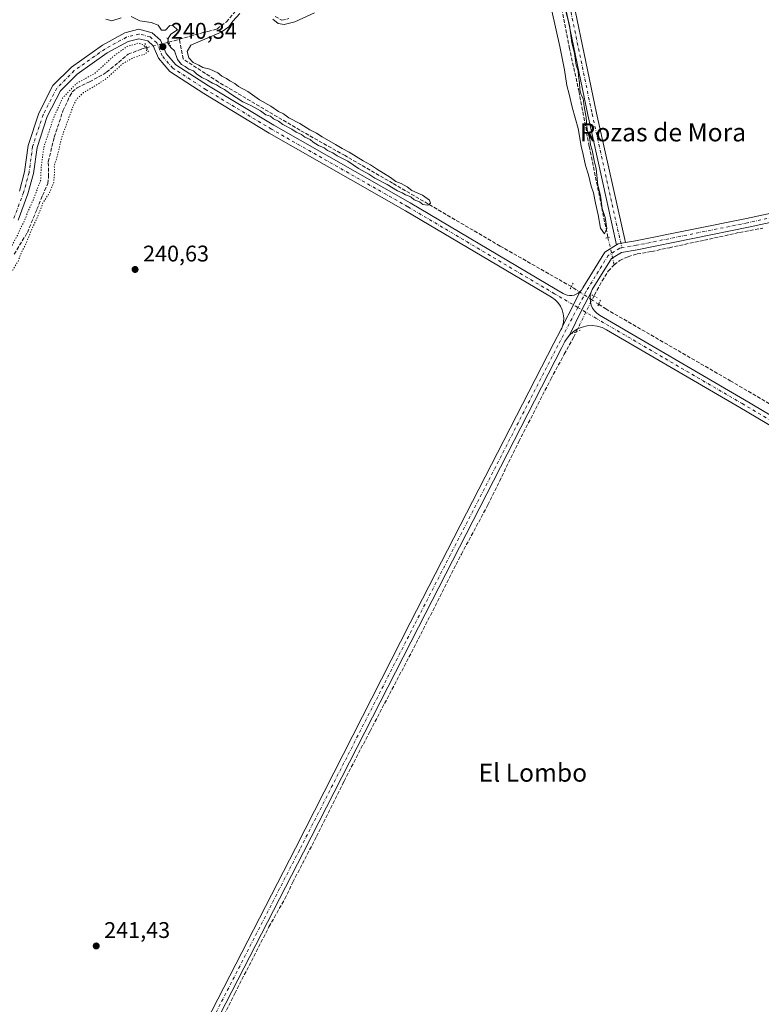
# Model space of a CAD drawing. Units: metres. Extents: x 629488 to 632984, y 4644027 to 4646404.
# Drawn here: x 631014 to 631342, y 4645454 to 4645889 of the extents above; entities that cross this region are included whole.
import ezdxf
from ezdxf.enums import TextEntityAlignment as Align

# ---------------------------------------------------------------- set-up
doc = ezdxf.new("R2010")
doc.units = ezdxf.units.M
doc.header["$MEASUREMENT"] = 0
for name, pattern in [('DGN Style 3', [2.307223458686699, 1.648016756204785, -0.6592067024819142]), ('DGN Style 4', [2.6384748266838614, 1.318413404963828, -0.6592067024819142, 0.001648016756204785, -0.6592067024819142]), ('DGN Style 5', [1.1536117293433497, 0.4944050268614355, -0.6592067024819142])]:
    doc.linetypes.add(name, pattern=pattern)
for name, color, linetype, lineweight in [('Corriente artificial lineal', 4, 'DGN Style 3', 13), ('Corriente artificial lineal oculto', 135, 'DGN Style 4', 13), ('Curva de nivel normal', 30, 'Continuous', 0), ('Curva de nivel normal depresión', 30, 'DGN Style 5', 0), ('Pista no pavimentada Cxs', 111, 'Continuous', 0), ('Pista no pavimentada eje', 91, 'DGN Style 4', 0), ('Puente lineal', 2, 'DGN Style 5', 0), ('Punto de cota en terreno', 7, 'Continuous', 0), ('Rótulo de punto de cota en terreno', 7, 'Continuous', 0), ('Suelo desnudo CxS', 253, 'Continuous', 0), ('Texto cartográfico', 7, 'Continuous', 0)]:
    doc.layers.add(name, color=color, linetype=linetype, lineweight=lineweight)
doc.styles.add('Style-Arial', font='txt')

# ---------------------------------------------------------------- blocks, each defined once
blk = doc.blocks.new('5PATER')
at = {"layer": 'Suelo desnudo CxS', "linetype": 'Continuous', "lineweight": 0}
h = blk.add_hatch(color=51, dxfattribs=at)
edge = h.paths.add_edge_path()
edge.add_ellipse((0, 0), major_axis=(-0.1095731443231308, -0.1110710700762829), ratio=0.9994222409660322, start_angle=0, end_angle=360)

msp = doc.modelspace()

# ---------------------------------------------------------------- linework, layer by layer
at = {"layer": 'Corriente artificial lineal', "color": 4, "linetype": 'DGN Style 3', "lineweight": 13, "extrusion": (0.2250031965495116, -0.809291044091666, 0.5426062729968417), "elevation": -3617743.135720222, "flags": 128}
msp.add_lwpolyline([(1852486.270324612, 2337238.577204712), (1852488.798061246, 2337238.455179038), (1852491.174048223, 2337238.497560638)], dxfattribs=at)
at = {"layer": 'Corriente artificial lineal', "color": 4, "linetype": 'DGN Style 3', "lineweight": 13}
for points in [[(631273.7070000004, 4645792.799100001, 240.5397999999986), (631273.6465999996, 4645793.0573, 240.5326000000059), (631265.4445000002, 4645833.1417, 240.2244000000064), (631260.9464999996, 4645857.218900001, 240.1766999999964), (631256.7132000001, 4645876.4012, 240.1493999999948), (631251.6860999997, 4645902.4627, 240.1907999999967), (631249.0403000005, 4645916.0888, 240.1503999999986), (631245.8652999997, 4645930.9055, 240.1490000000049), (631242.9548000004, 4645945.193, 240.1941999999981), (631240.3090000004, 4645956.967, 240.1560999999929), (631238.7215, 4645962.787799999, 240.0776999999944), (631237.2663000004, 4645965.5659, 240.047000000006), (631234.6204000004, 4645967.814900001, 239.6140000000014), (631231.8422999998, 4645967.9472, 239.2758999999933), (631225.8892000001, 4645965.830499999, 239.2554999999993), (631220.5214000001, 4645963.4619, 239.1827000000048)], [(631084.2702000003, 4645880.468400001, 240.2131999999983), (631088.8663999997, 4645881.794199999, 240.4565000000002), (631096.8038999997, 4645883.910900001, 239.9542999999976), (631100.9050000003, 4645885.101500001, 239.9682999999932), (631105.0060000002, 4645888.144200001, 240.2434999999969), (631109.6361999996, 4645893.7005, 240.2584999999963)], [(631126.5696, 4645890.5255, 240.1601999999984), (631129.4800000006, 4645888.937999999, 240.0112999999983), (631132.6550000003, 4645889.599400001, 240.026199999993)], [(631257.5472999997, 4645771.1491, 240.6735999999946), (631226.0214999998, 4645789.088500001, 240.4159000000073), (631178.5286999998, 4645816.8698, 240.0936999999976), (631157.4941999996, 4645829.0407, 240.0807999999961), (631137.5181999998, 4645840.285499999, 240.1117999999988), (631101.5347999996, 4645861.5845, 240.0359999999928), (631085.9243000001, 4645871.771000001, 239.9392999999982), (631084.2702000003, 4645880.468400001, 240.2131999999983)], [(631011.2110000001, 4645785.4857, 240.6199999999953), (631017.0318999998, 4645795.010700001, 240.3640000000014), (631021.2652000004, 4645805.329500001, 240.3839000000008), (631023.7788000006, 4645811.414899999, 240.3608999999997), (631026.0277000006, 4645816.706599999, 240.3628999999928), (631026.4245999996, 4645819.749299999, 240.2072000000044), (631026.2922999999, 4645826.3639, 240.2774000000063), (631028.9381999997, 4645837.211800001, 240.3371000000043), (631032.7746000001, 4645848.853499999, 239.8591000000015), (631035.8173000002, 4645855.3358, 240.206600000005), (631036.8756999997, 4645857.187899999, 240.2467000000034), (631038.9924, 4645859.039999999, 240.2045999999973), (631044.5486000003, 4645861.685799999, 240.2571999999927), (631048.5174000004, 4645863.8025, 240.1209999999992), (631052.0893000001, 4645865.919199999, 240.0595999999932), (631057.3809000002, 4645870.284800001, 240.114499999996), (631061.6142999995, 4645873.856699999, 240.1113000000041), (631067.6996999999, 4645876.2379, 240.0372000000062), (631069.7887000004, 4645876.7601, 240.1619999999967)], [(631267.5259999996, 4645766.9923, 241.2416999999987), (631267.7768000001, 4645767.456300001, 241.2045999999973), (631271.0840999996, 4645773.674000001, 240.9388000000035), (631273.8622000003, 4645778.0396, 240.9128999999957), (631276.5081000002, 4645780.8178, 240.8347999999969), (631279.0215999996, 4645782.6698, 240.895199999999), (631282.5935000004, 4645784.389599999, 240.8614999999991), (631286.6946, 4645785.5803, 240.7649999999994), (631293.0445999998, 4645786.638599999, 240.7321999999986), (631300.8498000001, 4645788.3584, 240.6227000000072), (631316.3278999999, 4645791.6657, 240.5964999999997), (631331.9384000005, 4645795.1053, 240.5727000000043), (631342.2572, 4645796.957400001, 240.5798000000068)], [(631269.5899, 4645763.339299999, 241.1110999999946), (631272.7204999998, 4645761.307200001, 240.841499999995), (631327.7539999997, 4645729.5571, 240.4821999999986), (631385.6978000002, 4645695.425799999, 240.3368000000046), (631443.3771000003, 4645662.352800001, 240.2519000000029), (631480.1542999997, 4645640.3924, 240.3885000000009), (631524.0751999998, 4645614.727700001, 240.4584999999934), (631555.4736000003, 4645596.521199999, 240.500199999995)], [(631016.4598000003, 4645278.587200001, 242.5914000000048), (631025.9472000003, 4645297.423000001, 241.934500000003), (631038.7795000002, 4645321.897, 241.8953000000038), (631055.1836999999, 4645354.573200001, 241.7881000000052), (631070.2649999997, 4645383.148200001, 241.7906999999978), (631083.7587000001, 4645410.268100001, 241.6350999999995), (631095.5327000003, 4645432.890000001, 241.6634999999951), (631108.7619000003, 4645458.686899999, 241.4921000000031), (631123.8432, 4645488.187999999, 241.6695999999938), (631130.8547, 4645500.4912, 241.9781999999978), (631134.4265000002, 4645507.899499999, 241.8022000000055), (631144.8776000004, 4645528.1402, 241.3227999999945), (631157.0484999996, 4645552.614200001, 241.323000000004), (631168.5579000004, 4645574.706900001, 241.1457999999984), (631189.9890999999, 4645615.4528, 241.1854000000021), (631208.9068999998, 4645652.8915, 241.0908999999956), (631220.6809, 4645674.719599999, 241.0580000000046), (631234.3069000002, 4645702.633199999, 240.8790000000008), (631248.4622, 4645730.282199999, 241.0139999999956), (631254.3969000002, 4645741.2861, 241.1441999999952), (631258.4765999997, 4645748.721100001, 241.3763999999938), (631259.7114000004, 4645751.2379, 241.4608000000007)]]:
    msp.add_polyline3d(points, dxfattribs=at)
at = {"layer": 'Corriente artificial lineal oculto', "color": 135, "linetype": 'DGN Style 4', "lineweight": 13, "extrusion": (-0.01140486710243646, -0.002851275289881144, 0.9999308972302021), "elevation": -20203.79527425176, "flags": 128}
msp.add_lwpolyline([(631031.484121232, 4645838.038355318), (631041.2302343289, 4645840.474765222)], dxfattribs=at)
at = {"layer": 'Corriente artificial lineal oculto', "color": 135, "linetype": 'DGN Style 4', "lineweight": 13, "extrusion": (-0.005456404243187861, 0.02333897974635721, 0.999712718573258), "elevation": 105224.0502078624, "flags": 128}
msp.add_lwpolyline([(-1672316.175096544, -4378821.303100538), (-1672316.175096544, -4378833.611014087)], dxfattribs=at)
at = {"layer": 'Corriente artificial lineal oculto', "color": 135, "linetype": 'DGN Style 4', "lineweight": 13, "extrusion": (0.4077074722463528, -0.1898122486241318, 0.8931662372407166), "elevation": -624235.5231141098, "flags": 128}
msp.add_lwpolyline([(4478116.328632956, 1240281.260401388), (4478131.966231219, 1240280.903517946), (4478133.909297002, 1240280.773216577)], dxfattribs=at)
at = {"layer": 'Corriente artificial lineal oculto', "color": 135, "linetype": 'DGN Style 4', "lineweight": 13}
msp.add_polyline3d([(631269.5899, 4645763.339299999, 241.1110999999946), (631266.6003999999, 4645765.279899999, 241.3003000000026), (631258.6897999998, 4645770.414799999, 240.7819000000018), (631257.6392000001, 4645771.096799999, 240.6818000000058), (631257.5472999997, 4645771.1491, 240.6735999999946)], dxfattribs=at)
at = {"layer": 'Curva de nivel normal', "color": 30, "linetype": 'Continuous', "lineweight": 0, "elevation": 240, "flags": 128}
for points in [[(631125.5, 4645889.340100001), (631127.8899999997, 4645887.5101), (631130.5099999999, 4645887.0001), (631135.2999999998, 4645888.1801), (631143.9699999997, 4645892.1501)], [(631248.9600000001, 4645893.120100001), (631252.4600000001, 4645877.3201), (631254.4900000002, 4645867.020099999), (631255.5199999996, 4645860.050100001), (631256.6399999997, 4645856.170100001), (631257.9199999999, 4645850.440099999), (631260.5, 4645841.110099999), (631261.7999999998, 4645833.2601), (631262.7800000003, 4645829.4801), (631263.8499999996, 4645824.640100001), (631265.1600000003, 4645820.550100001), (631266.3099999997, 4645815.610099999), (631267.3499999996, 4645812.6501), (631268.1600000003, 4645808.030099999), (631269.3799999999, 4645802.9301), (631270.4400000004, 4645796.950099999), (631272.1600000003, 4645794.5101), (631273.1699999999, 4645796.780099999), (631272.4199999999, 4645801.7401), (631271.1900000004, 4645805.690099999), (631270.3499999996, 4645811.4101), (631269.2199999997, 4645816.050100001), (631268.54, 4645823.170100001), (631267.6799999997, 4645826.870100001), (631266.79, 4645831.390100001), (631265.9400000004, 4645833.7601), (631265.6399999997, 4645836.390100001), (631264.5599999997, 4645840.4801), (631264.1500000004, 4645845.9301), (631263.2100000001, 4645850.710100001), (631262.7599999999, 4645854.280099999), (631261.8600000005, 4645855.9101), (631261.2999999998, 4645858.2501), (631261.2000000002, 4645861.220100001), (631260.7000000002, 4645864.100099999), (631260.5899999999, 4645866.550100001), (631259.6500000004, 4645869.030099999), (631258.8600000005, 4645874.1801), (631257.7300000006, 4645878.850099999), (631256.7000000002, 4645886.710100001), (631255.0199999996, 4645892.690099999)], [(631051.6699999999, 4645889.420100001), (631054.4600000001, 4645888.640100001), (631058.4800000006, 4645889.9801)], [(631062.9800000006, 4645890.4801), (631066.8099999997, 4645888.620100001), (631071.7800000003, 4645887.8301), (631074.8399999999, 4645886.640100001), (631076.3799999999, 4645884.550100001), (631078.1600000003, 4645884.5001), (631080.0700000003, 4645886.5601), (631081.4800000006, 4645886.4801), (631083.4000000004, 4645884.5801), (631080.4100000003, 4645882.690099999), (631079.2599999999, 4645880.880100001), (631079.1799999997, 4645878.770099999), (631080.4100000003, 4645876.9101), (631082.1399999997, 4645875.390100001), (631083.4199999999, 4645871.600099999), (631085.1200000001, 4645869.290100001), (631086.7400000002, 4645868.4001), (631088.4800000006, 4645867.270099999), (631090.5499999998, 4645866.540100001), (631091.8200000003, 4645865.210100001), (631094.2400000002, 4645863.630100001), (631096.7400000002, 4645862.460100001), (631098.9000000004, 4645861.0701), (631100.6600000003, 4645860.300100001), (631102.4000000004, 4645859.110099999), (631104.25, 4645858.2301), (631106.4600000001, 4645856.640100001), (631112.3099999997, 4645852.840100001), (631116.0599999997, 4645851.0701), (631120.1699999999, 4645848.800100001), (631122.4800000006, 4645847.140100001), (631124.4800000006, 4645846.440099999), (631125.8099999997, 4645845.3201), (631128.0899999999, 4645844.2601), (631130, 4645842.840100001), (631133.9600000001, 4645840.8101), (631135.8799999999, 4645839.4001), (631138.1900000004, 4645838.380100001), (631139.7100000001, 4645837.2301), (631142.0199999996, 4645836.200099999), (631143.4400000004, 4645834.960100001), (631145.7000000002, 4645833.550100001), (631148.2800000003, 4645832.460100001), (631149.7800000003, 4645831.300100001), (631152.0599999997, 4645830.2501), (631154.0599999997, 4645828.920100001), (631158.7000000002, 4645826.550100001), (631163.4400000004, 4645823.300100001), (631167.9800000006, 4645820.8301), (631170.6200000001, 4645819.140100001), (631176.1399999997, 4645816.3301), (631180.7000000002, 4645813.5601), (631182.7599999999, 4645812.610099999), (631184.1799999997, 4645811.710100001), (631186.6399999997, 4645810.840100001), (631188.0300000003, 4645809.5601), (631190.3799999999, 4645808.5701), (631191.8200000003, 4645807.460100001), (631194.04, 4645807.140100001), (631195.2999999998, 4645808.110099999), (631194.8600000005, 4645809.4001), (631191.7599999999, 4645811.520099999), (631186.9400000004, 4645813.6801), (631184.8899999997, 4645815.200099999), (631182.3499999996, 4645816.670100001), (631179.9600000001, 4645817.600099999), (631177.5899999999, 4645819.440099999), (631171.3600000005, 4645823.220100001), (631168.8099999997, 4645824.9901), (631165.4400000004, 4645826.8201), (631159.2699999996, 4645830.590100001), (631156.1799999997, 4645832.130100001), (631153.2400000002, 4645834.020099999), (631147.3099999997, 4645837.4001), (631144.8399999999, 4645839.030099999), (631141.9000000004, 4645840.4101), (631137.4299999997, 4645843.280099999), (631132.6799999997, 4645845.780099999), (631130.2400000002, 4645847.460100001), (631128.0499999998, 4645848.4901), (631124.7000000002, 4645850.880100001), (631119.6299999999, 4645853.7401), (631114.4500000002, 4645857.360099999), (631110.4500000002, 4645859.5601), (631108.6900000004, 4645860.860099999), (631106.5899999999, 4645862.090100001), (631105.1200000001, 4645863.200099999), (631103.0800000001, 4645864.220100001), (631101.1799999997, 4645865.600099999), (631097.7699999996, 4645867.270099999), (631094.5499999998, 4645868.0601), (631092.8600000005, 4645869.030099999), (631090.3399999999, 4645870.200099999), (631088.4000000004, 4645872.290100001), (631087.7000000002, 4645875.140100001), (631089.3399999999, 4645877.860099999), (631094.54, 4645880.0101), (631102.7000000002, 4645883.6501), (631106.1200000001, 4645885.960100001), (631107.8200000003, 4645888.440099999), (631110.9600000001, 4645891.9101)]]:
    msp.add_lwpolyline(points, dxfattribs=at)
at = {"layer": 'Curva de nivel normal depresión', "color": 30, "linetype": 'DGN Style 5', "lineweight": 0, "elevation": 240, "flags": 128}
msp.add_lwpolyline([(630822.5999999996, 4645629.210100001), (630823.9299999997, 4645631.8101), (630831.6699999999, 4645637.3201), (630840.0099999999, 4645641.4101), (630852, 4645645.1801), (630857.4800000006, 4645648.280099999), (630864.8899999997, 4645655.300100001), (630872.6399999997, 4645660.110099999), (630881.6699999999, 4645663.940099999), (630893.9500000002, 4645670.940099999), (630902.7999999998, 4645676.720100001), (630913.6600000003, 4645683.360099999), (630922, 4645691.2501), (630928, 4645698.130100001), (630932.9100000003, 4645702.7401), (630939.0499999998, 4645709.120100001), (630942.5, 4645712.370100001), (630944.7199999997, 4645715.640100001), (630948.3200000003, 4645719.9101), (630952.2699999996, 4645723.720100001), (630955.8600000005, 4645727.720100001), (630958.5499999998, 4645730.2301), (630960.4500000002, 4645732.450099999), (630967.8600000005, 4645738.8101), (630976.5899999999, 4645745.3301), (630982.4299999997, 4645752.620100001), (630987.54, 4645757.3101), (630990.5999999996, 4645761.600099999), (630993.7599999999, 4645765.590100001), (630996.1600000003, 4645767.6501), (630997.9400000004, 4645770.030099999), (631000.8399999999, 4645773.4901), (631005.3200000003, 4645780.9801), (631008.0700000003, 4645785.090100001), (631009.7999999998, 4645788.640100001), (631012.6600000003, 4645793.8101), (631014.4000000004, 4645797.7501), (631015.9199999999, 4645800.4801), (631017.1900000004, 4645804.1601), (631019.6299999999, 4645809.420100001), (631022.9299999997, 4645818.280099999), (631023.1600000003, 4645824.0001), (631024.4000000004, 4645833.110099999), (631026.6900000004, 4645839.790100001), (631028.4500000002, 4645845.3301), (631032.5700000003, 4645854.450099999), (631038.7000000002, 4645860.920100001), (631046.8200000003, 4645865.380100001), (631055.2000000002, 4645873.0001), (631061.0999999996, 4645877.290100001), (631066, 4645878.720100001), (631068.1799999997, 4645878.1501), (631069.6799999997, 4645876.520099999), (631069.6100000005, 4645874.1501), (631064.6399999997, 4645872.600099999), (631059.5999999996, 4645870.0101), (631051.4800000006, 4645862.690099999), (631041.9299999997, 4645856.880100001), (631038.7599999999, 4645854.030099999), (631037.4299999997, 4645851.300100001), (631032.2199999997, 4645837.0601), (631030.2699999996, 4645828.770099999), (631028.9500000002, 4645824.630100001), (631029.0599999997, 4645821.620100001), (631028.6600000003, 4645816.9301), (631026.5999999996, 4645812.270099999), (631023.9400000004, 4645808.1601), (631022.0599999997, 4645803.1601), (631018.4100000003, 4645795.1601), (631016.4699999997, 4645790.2401), (631014.5099999999, 4645786.4801), (631012.8899999997, 4645782.2401), (631010.5499999998, 4645778.4901), (631007.8799999999, 4645775.960100001), (631005.3799999999, 4645772.0101), (630999.0999999996, 4645763.960100001), (630991.5, 4645755.4901), (630987.5999999996, 4645751.8301), (630984.4400000004, 4645748.1601), (630981, 4645743.780099999), (630973.79, 4645737.630100001), (630964.8499999996, 4645730.700099999), (630959.4199999999, 4645725.200099999), (630952.0300000003, 4645718.100099999), (630944.6299999999, 4645709.7301), (630934.1799999997, 4645698.770099999), (630923.5, 4645686.1501), (630915.9000000004, 4645679.860099999), (630902.9800000006, 4645673.130100001), (630888.5300000003, 4645663.8201), (630880.3300000001, 4645659.780099999), (630868.3300000001, 4645653.280099999), (630858.3300000001, 4645643.880100001), (630852.6699999999, 4645641.630100001), (630841.7199999997, 4645638.860099999), (630833.8700000001, 4645635.470100001), (630825.7199999997, 4645630.440099999), (630822.5999999996, 4645629.210100001)], dxfattribs=at)
at = {"layer": 'Pista no pavimentada Cxs', "color": 111, "linetype": 'Continuous', "lineweight": 0, "extrusion": (0.003374681909989113, 0.02542598225809818, 0.9996710113573452), "elevation": 120494.8408426535, "flags": 128}
msp.add_lwpolyline([(-14534.27171396604, -4686911.831839419), (-14534.87552433927, -4686912.330885031), (-14537.99354249449, -4686913.3016847)], dxfattribs=at)
msp.add_lwpolyline([(-14534.27171396604, -4686911.831839419), (-14534.87552433927, -4686912.330885031), (-14537.99354249449, -4686913.3016847)], dxfattribs=at)
at = {"layer": 'Pista no pavimentada Cxs', "color": 111, "linetype": 'Continuous', "lineweight": 0, "extrusion": (-0.4716144479108106, 0.218320406288014, 0.8543512232799915), "elevation": 716760.6008585426, "flags": 128}
msp.add_lwpolyline([(-4481119.517452827, -1177850.071907332), (-4481130.01878203, -1177849.651854112), (-4481136.481983383, -1177849.429416402)], dxfattribs=at)
msp.add_lwpolyline([(-4481119.517452827, -1177850.071907332), (-4481130.01878203, -1177849.651854112), (-4481136.481983383, -1177849.429416402)], dxfattribs=at)
at = {"layer": 'Pista no pavimentada Cxs', "color": 111, "linetype": 'Continuous', "lineweight": 0, "extrusion": (0.8645336639300408, -0.4353994748699336, 0.2510156194635809), "elevation": -1476953.741310635, "flags": 128}
msp.add_lwpolyline([(4433193.248991123, 383250.4351196784), (4433205.654451427, 383250.597415911), (4433214.55421971, 383250.3490644514)], dxfattribs=at)
msp.add_lwpolyline([(4433193.248991123, 383250.4351196784), (4433205.654451427, 383250.597415911), (4433214.55421971, 383250.3490644514)], dxfattribs=at)
at = {"layer": 'Pista no pavimentada Cxs', "color": 111, "linetype": 'Continuous', "lineweight": 0}
msp.add_polyline3d([(631281.4093000004, 4645790.608899999, 240.7565000000032), (631278.1907000003, 4645790.0571, 240.7814000000071), (631277.5264999997, 4645789.642000001, 240.7942000000039), (631264.7616999998, 4645847.030099999, 240.3966999999975), (631249.8783, 4645918.800899999, 240.2501000000047), (631239.6283, 4645965.4221, 240.5777999999991), (631243.5349000003, 4645966.281099999, 240.4643000000069), (631253.7901, 4645919.636499999, 240.3214000000008), (631268.6725000005, 4645847.8705, 240.3846999999951)], close=True, dxfattribs=at)
for points in [[(631277.5264999997, 4645789.642000001, 240.7942000000039), (631264.7616999998, 4645847.030099999, 240.3966999999975), (631249.8783, 4645918.800899999, 240.2501000000047), (631239.6283, 4645965.4221, 240.5777999999991), (631243.5349000003, 4645966.281099999, 240.4643000000069), (631253.7901, 4645919.636499999, 240.3214000000008), (631268.6725000005, 4645847.8705, 240.3846999999951), (631281.4093000004, 4645790.608899999, 240.7565000000032)], [(631013.5012999997, 4645813.4143, 240.8643000000011), (631015.8239000002, 4645821.930500001, 240.8380999999936), (631017.4184999998, 4645833.5711, 240.649900000004), (631022.1283, 4645847.863299999, 240.4443000000028), (631028.3755000001, 4645860.028700001, 240.4066000000021), (631036.4971000003, 4645868.1503, 240.3239999999932), (631050.2220999999, 4645877.838500001, 240.2562999999937), (631060.0664999997, 4645883.252900001, 240.2053000000014), (631066.3662999999, 4645884.8729, 240.3035999999993), (631072.2575000003, 4645883.352499999, 240.3028999999952), (631075.9744999995, 4645880.026900001, 240.4277000000002), (631078.4095000002, 4645874.1829, 240.4372000000003), (631082.6189000001, 4645869.2477, 240.3767999999982), (631097.1113, 4645859.897700001, 240.2063000000053), (631125.9556999998, 4645842.464299999, 240.2348000000056), (631186.2736999998, 4645808.178300001, 240.2694000000047), (631251.0585000003, 4645769.7521, 240.7814999999973), (631253.9001000002, 4645768.071699999, 241.1027000000031), (631254.7960999999, 4645767.634500001, 241.2072000000044), (631255.7500999998, 4645767.345699999, 241.3059000000067), (631256.7380999997, 4645767.2127, 241.4089999999997), (631257.7346999999, 4645767.238700001, 241.4896000000008), (631258.7143000001, 4645767.4233, 241.497199999998), (631259.6520999996, 4645767.761499999, 241.5283999999956), (631260.5239000004, 4645768.244899999, 241.5668000000005), (631261.3075000001, 4645768.861099999, 241.5969000000041), (631258.4199000001, 4645763.0757, 241.4812999999995), (631253.6826999999, 4645753.696699999, 241.2630000000063), (631254.0897000004, 4645755.487500001, 241.2834000000003), (631254.1914999997, 4645757.3211, 241.2829000000056), (631253.9852999998, 4645759.1459, 241.258600000001), (631253.4767000005, 4645760.910300001, 241.218399999998), (631252.6801000005, 4645762.565099999, 241.1680000000051), (631251.6180999996, 4645764.063100001, 241.1189000000013), (631250.3205000004, 4645765.362500001, 241.0553000000073), (631248.8236999996, 4645766.4265, 240.9600000000064), (631184.2648999998, 4645804.7191, 240.5241999999998), (631123.9325000001, 4645839.0133, 240.5546000000031), (631094.9921000004, 4645856.504699999, 240.415599999993), (631079.9567, 4645866.2049, 240.5938000000024), (631074.9587000003, 4645872.064900001, 240.5595999999932), (631072.6310999999, 4645877.650900001, 240.3902999999991), (631070.3157000003, 4645879.7225, 240.3534999999974), (631066.3645000001, 4645880.7423, 240.3478000000032), (631061.5516999997, 4645879.504699999, 240.4407000000065), (631052.3459000001, 4645874.441500001, 240.527900000001), (631039.0834999997, 4645865.0799, 240.4786000000022), (631031.6473000003, 4645857.6437, 240.7826000000059), (631025.8295, 4645846.314300001, 240.9879999999976), (631021.3318999996, 4645832.666300001, 241.8133999999991), (631019.7515000004, 4645821.1295, 242.3583000000072), (631017.3117000004, 4645812.1831, 241.5877999999939), (631012.9441000001, 4645800.536499999, 241.3332999999984)], [(631013.5012999997, 4645813.4143, 240.8643000000011), (631015.8239000002, 4645821.930500001, 240.8380999999936), (631017.4184999998, 4645833.5711, 240.649900000004), (631022.1283, 4645847.863299999, 240.4443000000028), (631028.3755000001, 4645860.028700001, 240.4066000000021), (631036.4971000003, 4645868.1503, 240.3239999999932), (631050.2220999999, 4645877.838500001, 240.2562999999937), (631060.0664999997, 4645883.252900001, 240.2053000000014), (631066.3662999999, 4645884.8729, 240.3035999999993), (631072.2575000003, 4645883.352499999, 240.3028999999952), (631075.9744999995, 4645880.026900001, 240.4277000000002), (631078.4095000002, 4645874.1829, 240.4372000000003), (631082.6189000001, 4645869.2477, 240.3767999999982), (631097.1113, 4645859.897700001, 240.2063000000053), (631125.9556999998, 4645842.464299999, 240.2348000000056), (631186.2736999998, 4645808.178300001, 240.2694000000047), (631251.0585000003, 4645769.7521, 240.7814999999973), (631253.9001000002, 4645768.071699999, 241.1027000000031), (631254.7960999999, 4645767.634500001, 241.2072000000044), (631255.7500999998, 4645767.345699999, 241.3059000000067), (631256.7380999997, 4645767.2127, 241.4089999999997), (631257.7346999999, 4645767.238700001, 241.4896000000008), (631258.7143000001, 4645767.4233, 241.497199999998), (631259.6520999996, 4645767.761499999, 241.5283999999956), (631260.5239000004, 4645768.244899999, 241.5668000000005), (631261.3075000001, 4645768.861099999, 241.5969000000041)], [(631253.6826999999, 4645753.696699999, 241.2630000000063), (631254.0897000004, 4645755.487500001, 241.2834000000003), (631254.1914999997, 4645757.3211, 241.2829000000056), (631253.9852999998, 4645759.1459, 241.258600000001), (631253.4767000005, 4645760.910300001, 241.218399999998), (631252.6801000005, 4645762.565099999, 241.1680000000051), (631251.6180999996, 4645764.063100001, 241.1189000000013), (631250.3205000004, 4645765.362500001, 241.0553000000073), (631248.8236999996, 4645766.4265, 240.9600000000064), (631184.2648999998, 4645804.7191, 240.5241999999998), (631123.9325000001, 4645839.0133, 240.5546000000031), (631094.9921000004, 4645856.504699999, 240.415599999993), (631079.9567, 4645866.2049, 240.5938000000024), (631074.9587000003, 4645872.064900001, 240.5595999999932), (631072.6310999999, 4645877.650900001, 240.3902999999991), (631070.3157000003, 4645879.7225, 240.3534999999974), (631066.3645000001, 4645880.7423, 240.3478000000032), (631061.5516999997, 4645879.504699999, 240.4407000000065), (631052.3459000001, 4645874.441500001, 240.527900000001), (631039.0834999997, 4645865.0799, 240.4786000000022), (631031.6473000003, 4645857.6437, 240.7826000000059), (631025.8295, 4645846.314300001, 240.9879999999976), (631021.3318999996, 4645832.666300001, 241.8133999999991), (631019.7515000004, 4645821.1295, 242.3583000000072), (631017.3117000004, 4645812.1831, 241.5877999999939), (631012.9441000001, 4645800.536499999, 241.3332999999984)], [(631281.4093000004, 4645790.608899999, 240.7565000000032), (631285.9574999996, 4645791.388699999, 240.7473000000027), (631335.0225000001, 4645801.328500001, 240.5182999999961), (631429.2062999997, 4645821.646700001, 240.5970999999991), (631584.5692999996, 4645854.4551, 240.3371999999945), (631601.4237000003, 4645858.099300001, 240.2804000000033), (631603.7133, 4645858.789899999, 240.269100000005), (631605.8635, 4645859.836300001, 240.271900000007), (631607.8195000002, 4645861.2119, 240.2841000000044), (631609.5312999999, 4645862.8817, 240.2801999999938), (631610.9555000003, 4645864.8027, 240.2679000000062), (631612.0553000001, 4645866.926100001, 240.236699999994), (631612.8026999999, 4645869.1975, 240.1964000000008), (631613.1788999997, 4645871.5591, 240.1692000000039)], [(631614.5471000001, 4645851.274499999, 240.2863999999972), (631613.9341000002, 4645852.294500001, 240.2967000000062), (631613.1612999998, 4645853.1995, 240.3077999999951), (631612.2499000002, 4645853.964500001, 240.3228999999992), (631611.2247000001, 4645854.568700001, 240.3386000000028), (631610.1139000002, 4645854.9957, 240.3484999999928), (631608.9480999997, 4645855.233700001, 240.3570000000036), (631607.7587000001, 4645855.275900001, 240.3693000000058), (631606.5789000001, 4645855.1215, 240.3830000000016), (631585.4052999998, 4645850.543500001, 240.6627000000008), (631430.0412999997, 4645817.7349, 240.7814999999973), (631335.8413000006, 4645797.413100001, 240.8298000000068), (631286.6926999995, 4645787.456300001, 240.9072000000015), (631279.6429000003, 4645786.2477, 240.9447999999975), (631275.2956999998, 4645783.5307, 241.0390999999945), (631266.7629000006, 4645769.881300001, 241.3657999999996), (631266.2732999995, 4645768.752499999, 241.3782999999967)], [(631095.9515000005, 4645445.955499999, 241.8307999999961), (631135.5312999999, 4645522.9987, 241.7258000000002), (631186.3315000003, 4645622.482100001, 241.1392999999953), (631249.8356999997, 4645746.103900001, 241.3772999999928), (631252.9294999996, 4645752.029100001, 241.2249000000011), (631253.3110999997, 4645752.8399, 241.2425999999978), (631253.6826999999, 4645753.696699999, 241.2630000000063), (631258.4199000001, 4645763.0757, 241.4812999999995), (631261.3075000001, 4645768.861099999, 241.5969000000041), (631262.0270999996, 4645769.651500001, 241.616599999994), (631262.6013000002, 4645770.553099999, 241.6238000000012), (631272.3778999997, 4645786.424100001, 240.8993999999948), (631277.5264999997, 4645789.642000001, 240.7942000000039), (631278.1907000003, 4645790.0571, 240.7814000000071), (631281.4093000004, 4645790.608899999, 240.7565000000032), (631285.9574999996, 4645791.388699999, 240.7473000000027), (631335.0225000001, 4645801.328500001, 240.5182999999961), (631429.2062999997, 4645821.646700001, 240.5970999999991)], [(631430.0412999997, 4645817.7349, 240.7814999999973), (631335.8413000006, 4645797.413100001, 240.8298000000068), (631286.6926999995, 4645787.456300001, 240.9072000000015), (631279.6429000003, 4645786.2477, 240.9447999999975), (631275.2956999998, 4645783.5307, 241.0390999999945), (631266.7629000006, 4645769.881300001, 241.3657999999996), (631266.2732999995, 4645768.752499999, 241.3782999999967), (631262.2144999999, 4645760.831900001, 241.6187000000064), (631256.6709000003, 4645749.733899999, 241.4615999999951), (631255.6187000005, 4645748.3321, 241.4032000000007), (631254.7244999995, 4645746.8247, 241.4033000000054), (631253.3876999998, 4645744.2643, 241.4297999999981), (631189.8916999997, 4645620.658700001, 241.4122000000062), (631139.0915000001, 4645521.1753, 241.4964999999939), (631099.5078999996, 4645444.124700001, 241.5984000000026)], [(631261.3075000001, 4645768.861099999, 241.5969000000041), (631262.0270999996, 4645769.651500001, 241.616599999994), (631262.6013000002, 4645770.553099999, 241.6238000000012), (631272.3778999997, 4645786.424100001, 240.8993999999948), (631277.5264999997, 4645789.642000001, 240.7942000000039)], [(631395.2235000003, 4645680.2711, 240.7927999999956), (631332.0519000003, 4645717.729499999, 241.4137999999948), (631273.1079000002, 4645752.067100001, 241.2854999999981), (631271.0915000001, 4645753.040300001, 241.3371999999945), (631268.9402999999, 4645753.660900001, 241.440499999997), (631266.7153000003, 4645753.9113, 241.5451999999932), (631264.4798999998, 4645753.784700001, 241.6260000000038), (631262.2977, 4645753.284299999, 241.6953999999969), (631260.2302999999, 4645752.424500001, 241.6297999999952), (631258.3369000005, 4645751.229699999, 241.5610000000015), (631256.6709000003, 4645749.733899999, 241.4615999999951), (631262.2144999999, 4645760.831900001, 241.6187000000064), (631266.2732999995, 4645768.752499999, 241.3782999999967), (631265.9083000004, 4645767.330900001, 241.3778000000021), (631265.7915000003, 4645765.867699999, 241.3917999999976), (631265.9265000002, 4645764.406099999, 241.3935999999958), (631266.3095000006, 4645762.9891, 241.3793000000005), (631266.9288999997, 4645761.658500001, 241.375), (631267.7664999999, 4645760.453299999, 241.3793000000005), (631268.7978999997, 4645759.4089, 241.3610000000044), (631269.9927000003, 4645758.556299999, 241.3104000000021), (631334.0796999997, 4645721.1775, 240.9952999999951), (631397.2735000001, 4645683.705900001, 240.7214999999997)], [(631266.2732999995, 4645768.752499999, 241.3782999999967), (631265.9083000004, 4645767.330900001, 241.3778000000021), (631265.7915000003, 4645765.867699999, 241.3917999999976), (631265.9265000002, 4645764.406099999, 241.3935999999958), (631266.3095000006, 4645762.9891, 241.3793000000005), (631266.9288999997, 4645761.658500001, 241.375), (631267.7664999999, 4645760.453299999, 241.3793000000005), (631268.7978999997, 4645759.4089, 241.3610000000044), (631269.9927000003, 4645758.556299999, 241.3104000000021), (631334.0796999997, 4645721.1775, 240.9952999999951), (631397.2735000001, 4645683.705900001, 240.7214999999997), (631440.5998999998, 4645657.678099999, 240.7307000000001), (631512.8180999998, 4645616.2521, 240.9336999999941), (631544.5367000002, 4645597.8551, 240.9323000000004), (631551.6157000001, 4645594.1281, 240.9615999999951), (631552.5142999999, 4645593.746900001, 240.9802000000054), (631553.4637000002, 4645593.520099999, 240.9967000000034), (631554.4376999997, 4645593.454100001, 241.0062000000034), (631555.4089000003, 4645593.550899999, 241.0063999999984), (631556.3509000001, 4645593.8073, 240.9955999999947), (631557.2370999996, 4645594.216700001, 240.9723999999987), (631558.0428999999, 4645594.7675, 241.0100999999995), (631558.7462999999, 4645595.444300001, 241.0500999999931)], [(631015.1990999999, 4645288.864499999, 242.6141000000061), (631015.7461000001, 4645289.5189, 242.6095999999961), (631016.1722999997, 4645290.252699999, 242.5973999999987), (631023.1283, 4645304.967499999, 242.3285000000033), (631045.9996999997, 4645347.956900001, 242.2160000000004), (631068.4307000004, 4645392.6075, 241.8947000000044), (631095.9515000005, 4645445.955499999, 241.8307999999961), (631135.5312999999, 4645522.9987, 241.7258000000002), (631186.3315000003, 4645622.482100001, 241.1392999999953), (631249.8356999997, 4645746.103900001, 241.3772999999928), (631252.9294999996, 4645752.029100001, 241.2249000000011), (631253.3110999997, 4645752.8399, 241.2425999999978), (631253.6826999999, 4645753.696699999, 241.2630000000063)], [(631553.3892999999, 4645581.1865, 241.090200000006), (631553.2474999997, 4645583.0985, 241.051999999996), (631552.8110999997, 4645584.965500001, 241.013300000006), (631552.0900999998, 4645586.7421, 240.9755000000005), (631551.1025, 4645588.385500001, 240.9762000000046), (631549.8718999998, 4645589.855699999, 240.9795000000013), (631548.4282999998, 4645591.1173, 240.976800000004), (631546.8063000003, 4645592.139699999, 240.9833999999973), (631542.6007000003, 4645594.353900001, 240.9676000000036), (631510.8195000002, 4645612.7871, 240.9554000000062), (631438.5746999999, 4645654.228499999, 240.9832000000024), (631395.2235000003, 4645680.2711, 240.7927999999956), (631332.0519000003, 4645717.729499999, 241.4137999999948), (631273.1079000002, 4645752.067100001, 241.2854999999981), (631271.0915000001, 4645753.040300001, 241.3371999999945), (631268.9402999999, 4645753.660900001, 241.440499999997), (631266.7153000003, 4645753.9113, 241.5451999999932), (631264.4798999998, 4645753.784700001, 241.6260000000038), (631262.2977, 4645753.284299999, 241.6953999999969), (631260.2302999999, 4645752.424500001, 241.6297999999952), (631258.3369000005, 4645751.229699999, 241.5610000000015), (631256.6709000003, 4645749.733899999, 241.4615999999951)], [(631256.6709000003, 4645749.733899999, 241.4615999999951), (631255.6187000005, 4645748.3321, 241.4032000000007), (631254.7244999995, 4645746.8247, 241.4033000000054), (631253.3876999998, 4645744.2643, 241.4297999999981), (631189.8916999997, 4645620.658700001, 241.4122000000062), (631139.0915000001, 4645521.1753, 241.4964999999939), (631099.5078999996, 4645444.124700001, 241.5984000000026), (631071.9952999996, 4645390.7927, 241.9670999999944), (631049.5531000001, 4645346.1195, 242.3917999999976), (631026.7040999997, 4645303.172300001, 242.3291999999929), (631016.2695000004, 4645281.1325, 242.6858999999968), (631015.8312999997, 4645279.981699999, 242.7087000000029)]]:
    msp.add_polyline3d(points, dxfattribs=at)
at = {"layer": 'Pista no pavimentada eje', "color": 91, "linetype": 'DGN Style 4', "lineweight": 0}
for points in [[(631241.5815000003, 4645965.851700001, 240.4643999999971), (631251.8340999996, 4645919.218699999, 240.2869999999967), (631266.7171, 4645847.450300001, 240.3996000000043), (631279.8702999996, 4645788.3159, 240.8233000000037)], [(631260.3557000002, 4645761.931100001, 241.5500000000029), (631250.0395000001, 4645768.031099999, 240.8617999999988), (631185.2692999998, 4645806.4487, 240.3592999999965), (631124.9441000001, 4645840.738700001, 240.3570000000036), (631096.0516999997, 4645858.201300001, 240.2440999999963), (631081.2878999999, 4645867.726299999, 240.4122999999963), (631076.6841000002, 4645873.1239, 240.4671999999992), (631074.3028999995, 4645878.8389, 240.4066000000021), (631071.2865000004, 4645881.537500001, 240.3340000000026), (631066.3652999997, 4645882.807499999, 240.312699999995), (631060.8091000002, 4645881.378900001, 240.3159000000014), (631051.2840999998, 4645876.140100001, 240.3669999999984), (631037.7903000005, 4645866.6151, 240.3680000000022), (631030.0115, 4645858.836300001, 240.5586999999941), (631023.9789000005, 4645847.0887, 240.6777000000002), (631019.3753000004, 4645833.1187, 241.1964000000008), (631017.7877000002, 4645821.529899999, 241.179099999994), (631015.4064999997, 4645812.798699999, 241.2390000000014), (631011.1202999996, 4645801.3687, 241.0354999999981)], [(631616.3132999997, 4645859.272500001, 240.2209000000003), (631584.9873000003, 4645852.499299999, 240.395199999999), (631429.6237000005, 4645819.6909, 240.6849999999977), (631335.4319000002, 4645799.3709, 240.6640000000043), (631286.3251, 4645789.422499999, 240.8221000000049), (631279.8702999996, 4645788.3159, 240.8233000000037)], [(631279.8702999996, 4645788.3159, 240.8233000000037), (631278.9167, 4645788.1525, 240.8298000000068), (631273.8367, 4645784.977499999, 240.9615999999951), (631264.1001000004, 4645769.102499999, 241.4951000000001), (631260.3557000002, 4645761.931100001, 241.5500000000029)], [(631260.3557000002, 4645761.931100001, 241.5500000000029), (631251.6117000004, 4645745.1841, 241.329899999997), (631188.1114999996, 4645621.570499999, 241.1242999999959), (631137.3114999998, 4645522.0869, 241.5016999999934), (631097.7297, 4645445.040100001, 241.5957000000053), (631070.2131000003, 4645391.700099999, 241.8828999999969), (631047.7763, 4645347.0383, 242.0213999999978), (631024.9162999997, 4645304.069900001, 242.2724000000017), (631013.9095000002, 4645280.786499999, 242.6735000000044), (631012.1031, 4645276.854900001, 242.7636000000057)], [(631260.3557000002, 4645761.931100001, 241.5500000000029), (631268.2956999998, 4645757.236099999, 241.4541999999929), (631333.0658999998, 4645719.453500001, 241.1828999999998), (631396.2484999998, 4645681.988500001, 240.7173000000039), (631439.5872999999, 4645655.953299999, 240.8249000000069), (631511.8186999997, 4645614.519500001, 240.9278000000049), (631543.5686999997, 4645596.104499999, 240.9446000000025), (631558.4382999997, 4645588.275900001, 241.5534000000043)]]:
    msp.add_polyline3d(points, dxfattribs=at)
at = {"layer": 'Puente lineal', "color": 2, "linetype": 'DGN Style 5', "lineweight": 0, "extrusion": (-1.923029534077916e-05, 4.615445883521018e-05, 0.9999999987499809), "elevation": 442.7585940056719, "flags": 128}
msp.add_lwpolyline([(631078.76940755, 4645881.027213125), (631080.3078075536, 4645877.334913122)], dxfattribs=at)
at = {"layer": 'Puente lineal', "color": 2, "linetype": 'DGN Style 5', "lineweight": 0, "extrusion": (-0.01500810994218141, 0.0360184883331727, 0.9992384225669851), "elevation": 158106.5479014939, "flags": 128}
msp.add_lwpolyline([(-2369440.538313947, -4042667.149090544), (-2369440.538313947, -4042671.152146873)], dxfattribs=at)
at = {"layer": 'Puente lineal', "color": 2, "linetype": 'DGN Style 5', "lineweight": 0, "extrusion": (0.008523752593835702, 0.0020665062633647, 0.9999615368570846), "elevation": 15222.08969973786, "flags": 128}
msp.add_lwpolyline([(631247.7741277015, 4645771.032529009), (631249.9570163237, 4645771.561730139)], dxfattribs=at)
at = {"layer": 'Puente lineal', "color": 2, "linetype": 'DGN Style 5', "lineweight": 0, "extrusion": (-0.05821008262635756, -0.1119410200735772, 0.9920084648356181), "elevation": -556557.9773733352, "flags": 128}
msp.add_lwpolyline([(-1583300.273253473, 4377795.572464047), (-1583300.273253473, 4377792.190554827)], dxfattribs=at)
at = {"layer": 'Puente lineal', "color": 2, "linetype": 'DGN Style 5', "lineweight": 0, "extrusion": (-0.02665947334007981, 0.01448846325743654, 0.999539572460074), "elevation": 50722.03586431018, "flags": 128}
msp.add_lwpolyline([(-4383341.750826522, -1662947.893008783), (-4383341.750826522, -1662945.121282452)], dxfattribs=at)
at = {"layer": 'Puente lineal', "color": 2, "linetype": 'DGN Style 5', "lineweight": 0, "extrusion": (-0.01998007654520086, -0.04843608692191882, 0.9986264276619863), "elevation": -237394.3907112632, "flags": 128}
msp.add_lwpolyline([(-1188018.504686662, 4529226.468572265), (-1188018.504686662, 4529223.029326543)], dxfattribs=at)
at = {"layer": 'Puente lineal', "color": 2, "linetype": 'DGN Style 5', "lineweight": 0, "extrusion": (-0.03867963437900251, -0.01472374466830014, 0.9991431815446921), "elevation": -92578.34100443481, "flags": 128}
msp.add_lwpolyline([(-4117247.136285764, 2240804.936750935), (-4117247.136285765, 2240801.097402383)], dxfattribs=at)

# ---------------------------------------------------------------- block references
at = {"layer": 'Punto de cota en terreno', "color": 7, "linetype": 'Continuous', "lineweight": 0, "xscale": 10, "yscale": 10, "zscale": 10}
for p in [(631076.9600000001, 4645877.180000001, 240.3399999999965), (631064.6699999999, 4645778.730000001, 240.6300000000047), (631047.4800000006, 4645479.720000001, 241.429999999993)]:
    msp.add_blockref('5PATER', p, dxfattribs=at)

# ---------------------------------------------------------------- texts
at = {"layer": 'Rótulo de punto de cota en terreno', "color": 7, "linetype": 'Continuous', "lineweight": 0, "style": 'Style-Arial'}
for s, p in [('240,34', (631080.4878000002, 4645880.707800001)), ('240,63', (631068.1978000002, 4645782.2578)), ('241,43', (631051.0077999998, 4645483.2478))]:
    msp.add_text(s, height=7.000000000000002, dxfattribs=at).set_placement(p)
at = {"layer": 'Texto cartográfico', "color": 7, "linetype": 'Continuous', "lineweight": 0, "style": 'Style-Arial'}
for s, p in [('Rozas de Mora', (631298.0220951224, 4645839.34015)), ('El Lombo', (631240.5161085364, 4645556.31015))]:
    msp.add_text(s, height=8, dxfattribs=at).set_placement(p, align=Align.MIDDLE_CENTER)

doc.saveas('drawing.dxf')
